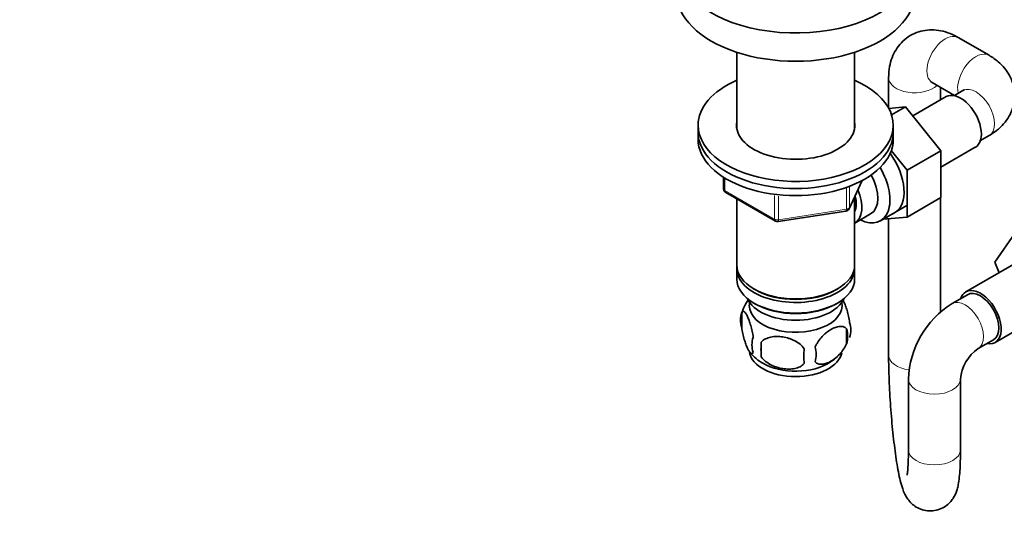
# Model space of a CAD drawing. Units: millimetres. Extents: x 0 to 1478, y 0 to 1758.
# Drawn here: x 1009 to 1236, y 290 to 409 of the extents above; entities that cross this region are included whole.
import ezdxf
from ezdxf import colors
from ezdxf.entities.mleader import LeaderData, LeaderLine
from ezdxf.math import Vec2, Vec3

# ---------------------------------------------------------------- set-up
doc = ezdxf.new("R2010")
doc.units = ezdxf.units.MM
doc.layers.add('DV6_Défaut', color=7, linetype='Continuous')
doc.layers.add('Défaut', color=7, linetype='Continuous')

# ---------------------------------------------------------------- blocks, each defined once
blk = doc.blocks.new('_DOT')
at = {"color": 0}
blk.add_line((0, 0), (-1, 0), dxfattribs=at)
at = {"color": 0, "const_width": 0.333}
blk.add_lwpolyline([(-0.1665, 0, 1), (0.1665, 0, 1)], format="xyb", close=True, dxfattribs=at)
blk = doc.blocks.new('SE5')
at = {"layer": 'DV6_Défaut', "color": 7, "linetype": 'Continuous', "lineweight": 35}
for p, q in [((1232.56, 400.45), (1225.48, 404.53)), ((1174.38, 401.13), (1174.38, 383.63)), ((1201.58, 383.63), (1201.58, 401.13)), ((1209.41, 395.25), (1209.41, 388.26)), ((1219.48, 394.14), (1224.63, 391.17)), ((1221.41, 390.18), (1221.41, 393.02)), ((1222.65, 390.89), (1214.97, 386.45)), ((1226.56, 392.28), (1224.57, 391.13)), ((1213.31, 388.51), (1209.45, 388.19)), ((1210.11, 386.66), (1213.31, 388.51)), ((1221.42, 378.42), (1213.31, 388.51)), ((1165.48, 384.31), (1165.48, 382.68)), ((1210.48, 382.68), (1210.48, 384.31)), ((1165.48, 382.68), (1165.48, 381.04)), ((1210.48, 381.04), (1210.48, 382.68)), ((1230.57, 380.74), (1232.56, 381.89)), ((1221.42, 374.6), (1229.4, 379.2)), ((1213.65, 373.93), (1210.02, 378.44)), ((1213.65, 373.93), (1221.42, 378.42)), ((1221.42, 367.58), (1221.42, 378.42)), ((1213.65, 363.09), (1213.65, 373.93)), ((1171.36, 372.28), (1171.36, 369.65)), ((1200.32, 365.04), (1203.34, 371.55)), ((1171.86, 368.78), (1183.29, 362.18)), ((1174.38, 367.33), (1174.38, 352.06)), ((1201.58, 352.06), (1201.58, 367.76)), ((1207.54, 362.25), (1213.59, 365.74)), ((1213.65, 363.09), (1221.42, 367.58)), ((1221.41, 341.21), (1221.41, 367.57)), ((1183.95, 362.06), (1199.56, 364.47)), ((1201.59, 361.7), (1205.27, 363.83)), ((1208.14, 362.6), (1213.65, 363.09)), ((1209.41, 362.71), (1209.41, 331.24)), ((1233.93, 352.73), (1238.59, 359.45)), ((1239.93, 353.19), (1227.21, 345.84)), ((1234.89, 350.27), (1233.93, 352.73)), ((1174.38, 351.24), (1174.38, 348.79)), ((1201.58, 348.79), (1201.58, 351.24)), ((1178.36, 346.5), (1178.71, 346.3)), ((1197.24, 346.3), (1197.59, 346.5)), ((1227.58, 345.19), (1224.05, 343.15)), ((1178.36, 343.24), (1178.71, 343.03)), ((1197.24, 343.03), (1197.59, 343.24)), ((1175.54, 341.05), (1175.54, 337.62)), ((1233.96, 334.15), (1246.68, 341.5)), ((1199.73, 337.31), (1199.73, 333.87)), ((1180.05, 334.26), (1180.05, 330.83)), ((1230.05, 332.76), (1233.58, 334.8)), ((1213.97, 325.7), (1213.97, 309.37)), ((1225.97, 309.37), (1225.97, 325.7))]:
    blk.add_line(p, q, dxfattribs=at)
at = {"layer": 'DV6_Défaut', "color": 7, "linetype": 'Continuous', "lineweight": 18}
for p, q in [((1171.66, 372.1), (1171.66, 369.24)), ((1200.37, 365.31), (1203.25, 371.5)), ((1200.37, 370.11), (1200.37, 365.31)), ((1171.66, 369.24), (1183.09, 362.64)), ((1183.09, 362.64), (1183.09, 368.05)), ((1184.05, 367.91), (1184.05, 362.49)), ((1199.67, 364.9), (1199.67, 369.79)), ((1184.05, 362.49), (1199.67, 364.9))]:
    blk.add_line(p, q, dxfattribs=at)
at = {"layer": 'DV6_Défaut', "color": 7, "linetype": 'Continuous', "lineweight": 35}
for centre, radius, start, end in [((1172.36, 369.65), 1, 180, 240), ((1199.41, 365.46), 1, 278.794, 300), ((1199.41, 365.46), 1, 300, 335.1039), ((1183.79, 363.05), 1, 240, 278.794), ((1185.2, 338.18), 10.03, 142.8466, 165.3956), ((1235.5, 324.91), 21.54, 122.1201, 177.8799), ((1180.46, 339.33), 5.21, 160.7609, 199.2391), ((1195.41, 337.05), 5.29, 341.0886, 18.9114), ((1193.1, 335.59), 6.86, 345.5086, 14.4914), ((1182.97, 333.62), 5.08, 160.2544, 199.7456), ((1198.89, 332.55), 18.91, 174.7965, 185.2035), ((1185.8, 338.63), 10.74, 218.8873, 240.6387), ((1205.81, 331.01), 15.95, 173.8261, 186.1739), ((1185.85, 331.41), 6.86, 345.5143, 14.4857), ((1190.74, 338.21), 10.04, 300.878, 320.1727), ((1235.68, 324.8), 9.75, 125.3259, 174.6741)]:
    blk.add_arc(centre, radius, start, end, dxfattribs=at)
for centre, major_axis, start_param, end_param in [((1187.98, 421.46), (-27.5, 0), 0, 4.045961), ((1187.98, 414.93), (-27.5, 0), 0, 3.141593), ((1187.98, 384.31), (-22.5, 0), 5.361457, 6.283185), ((1187.98, 384.31), (-22.5, 0), 0, 4.063321), ((1226.02, 385.04), (3.37, -5.85), 0, 3.141593), ((1187.98, 384.31), (-13.65, 0), 6.197567, 6.283185), ((1187.98, 384.31), (-13.65, 0), 0, 3.227211), ((1187.98, 382.68), (-22.5, 0), 0, 3.141593), ((1187.98, 382.68), (-22.5, 0), 0, 3.141593), ((1187.98, 381.04), (-22.5, 0), 0, 3.141593), ((1205.51, 373.2), (5.28, -9.14), 0, 1.748545), ((1202.29, 371.34), (-5.25, 9.09), 2.437045, 4.729866), ((1201.27, 370.75), (-4, 6.93), 3.141593, 4.67825), ((1197.59, 368.63), (-3.08, 5.33), 3.514149, 4.275128), ((1197.59, 368.63), (-4, 6.93), 3.141593, 4.499263), ((1205.51, 373.2), (5.28, -9.14), 6.185788, 6.283185), ((1187.98, 352.06), (13.6, 0), 3.141593, 6.283185), ((1187.98, 351.24), (-13.6, 0), 6.231169, 6.283185), ((1187.98, 351.24), (-13.6, 0), 0, 3.193609), ((1187.98, 348.79), (13.6, 0), 3.141593, 6.283185), ((1187.98, 351.65), (-13.1, 0), 0.785398, 2.356194), ((1230.58, 339.99), (-3.38, 5.85), 0, 0.475882), ((1230.58, 339.99), (-3.38, 5.85), 2.66571, 6.283185), ((1230.58, 339.99), (-3, 5.2), 3.141593, 6.283185), ((1187.98, 345.93), (-11.5, 0), 0.250403, 2.891189), ((1187.98, 342.67), (-10.7, 0), 0, 3.259496), ((1187.98, 342.67), (-10.7, 0), 6.165281, 6.283185), ((1187.98, 348.38), (-13.1, 0), 0.785398, 2.356194), ((1187.98, 332.46), (-10.7, 0), 0.09649, 3.033897), ((1187.98, 333.72), (-10.7, 0), 0.785398, 2.408464)]:
    blk.add_ellipse(centre, major_axis=major_axis, ratio=0.57735, start_param=start_param, end_param=end_param, dxfattribs=at)
at = {"layer": 'DV6_Défaut', "color": 7, "linetype": 'Continuous', "lineweight": 18}
for centre, major_axis, ratio, start_param, end_param in [((1222.48, 399.33), (3, 5.2), 0.57735, 0, 3.141593), ((1229.56, 395.25), (3, 5.2), 0.57735, 0.000161, 2.611409), ((1215.41, 395.25), (6, 0), 0.57735, 3.141937, 5.753002), ((1229.56, 387.08), (-3, 5.2), 0.57735, 3.141593, 6.283185), ((1172.36, 369.65), (1, 0), 0.57735, 3.141593, 3.926991), ((1172.36, 369.65), (0.5, 0.866), 0.57735, 2.356194, 3.141593), ((1199.41, 365.46), (-0.153, 0.988), 0.211325, 3.141593, 4.080475), ((1199.41, 365.46), (1, 0), 0.57735, 4.974188, 6.021386), ((1199.41, 365.46), (-0.907, 0.421), 0.788675, 3.141593, 3.492472), ((1183.79, 363.05), (-1, 0), 0.57735, 0.785398, 1.832596), ((1183.79, 363.05), (0.5, 0.866), 0.57735, 2.356194, 3.141593), ((1183.79, 363.05), (-0.153, 0.988), 0.211325, 3.141593, 4.080475), ((1227.05, 337.95), (-3, 5.2), 0.57735, 0, 0.000144), ((1227.05, 337.95), (-3, 5.2), 0.57735, 3.153085, 6.283185), ((1215.41, 331.24), (6, 0), 0.57735, 3.141593, 4.500702), ((1219.97, 325.7), (-6, 0), 0.57735, 0, 3.129742), ((1219.97, 309.37), (6, 0), 0.57735, 3.141593, 6.283185)]:
    blk.add_ellipse(centre, major_axis=major_axis, ratio=ratio, start_param=start_param, end_param=end_param, dxfattribs=at)
at = {"layer": 'DV6_Défaut', "color": 7, "linetype": 'Continuous', "lineweight": 35}
for points, knots in [([(1225.48, 404.53), (1224.99, 404.8), (1223.93, 405.36), (1222.01, 406.03), (1219.89, 406.35), (1217.81, 406.25), (1215.79, 405.73), (1213.92, 404.77), (1212.31, 403.4), (1211.05, 401.75), (1210.15, 399.89), (1209.53, 397.68), (1209.45, 396.2), (1209.41, 395.25)], [0, 0, 0, 0, 0.065068, 0.16353, 0.256838, 0.346314, 0.433595, 0.527725, 0.618378, 0.70723, 0.796776, 0.889446, 1, 1, 1, 1]), ([(1232.56, 381.89), (1233.04, 382.18), (1234.05, 382.81), (1235.59, 384.15), (1236.93, 385.82), (1237.89, 387.67), (1238.44, 389.68), (1238.55, 391.78), (1238.17, 393.86), (1237.37, 395.78), (1236.2, 397.49), (1234.6, 399.13), (1233.36, 399.94), (1232.56, 400.45)], [0, 0, 0, 0, 0.065068, 0.16353, 0.256838, 0.346314, 0.433595, 0.527725, 0.618378, 0.70723, 0.796776, 0.889446, 1, 1, 1, 1]), ([(1219.1, 394.31), (1219.1, 394.31), (1219.11, 394.31), (1219.23, 394.28), (1219.43, 394.17), (1219.48, 394.14)], [0, 0, 0, 0, 0.059062, 0.776338, 1, 1, 1, 1]), ([(1226.9, 392.52), (1226.9, 392.52), (1226.9, 392.52), (1226.81, 392.43), (1226.61, 392.31), (1226.56, 392.28)], [0, 0, 0, 0, 0.059062, 0.776338, 1, 1, 1, 1]), ([(1198.78, 344.15), (1198.88, 343.98), (1198.98, 343.79), (1199.21, 343.29), (1199.34, 342.99), (1199.52, 342.47), (1199.59, 342.29), (1199.71, 341.91), (1199.77, 341.72), (1199.94, 341.1), (1200.05, 340.67), (1200.25, 339.74), (1200.34, 339.26), (1200.41, 338.77)], [0, 0, 0, 0, 0.166369, 0.166369, 0.374777, 0.374777, 0.478981, 0.478981, 0.583185, 0.583185, 0.791592, 0.791592, 1, 1, 1, 1]), ([(1175.54, 341.05), (1175.61, 341.23), (1175.7, 341.33), (1175.85, 341.38), (1175.9, 341.38), (1176.01, 341.34), (1176.07, 341.31), (1176.24, 341.17), (1176.37, 341.02), (1176.62, 340.64), (1176.74, 340.41), (1177, 339.86), (1177.12, 339.55), (1177.31, 339.04), (1177.37, 338.86), (1177.49, 338.48), (1177.55, 338.28), (1177.73, 337.67), (1177.84, 337.23), (1178.04, 336.3), (1178.12, 335.82), (1178.2, 335.33)], [0, 0, 0, 0, 0.125, 0.125, 0.1875, 0.1875, 0.25, 0.25, 0.375, 0.375, 0.5, 0.5, 0.625, 0.625, 0.6875, 0.6875, 0.75, 0.75, 0.875, 0.875, 1, 1, 1, 1]), ([(1178.2, 331.9), (1178.12, 331.72), (1178.04, 331.62), (1177.89, 331.57), (1177.83, 331.57), (1177.73, 331.61), (1177.67, 331.64), (1177.49, 331.78), (1177.37, 331.93), (1177.12, 332.31), (1177, 332.54), (1176.74, 333.09), (1176.62, 333.4), (1176.43, 333.91), (1176.37, 334.09), (1176.25, 334.47), (1176.19, 334.67), (1176.01, 335.28), (1175.9, 335.72), (1175.7, 336.65), (1175.61, 337.13), (1175.54, 337.62)], [0, 0, 0, 0, 0.125, 0.125, 0.1875, 0.1875, 0.25, 0.25, 0.375, 0.375, 0.5, 0.5, 0.625, 0.625, 0.6875, 0.6875, 0.75, 0.75, 0.875, 0.875, 1, 1, 1, 1]), ([(1192.49, 333.12), (1192.58, 333.35), (1192.69, 333.57), (1192.93, 333.99), (1193.06, 334.21), (1193.47, 334.82), (1193.77, 335.19), (1194.25, 335.7), (1194.42, 335.86), (1194.75, 336.17), (1194.92, 336.32), (1195.42, 336.72), (1195.77, 336.96), (1196.46, 337.36), (1196.8, 337.52), (1197.48, 337.76), (1197.82, 337.83), (1198.29, 337.87), (1198.45, 337.87), (1198.74, 337.84), (1198.89, 337.81), (1199.3, 337.68), (1199.54, 337.53), (1199.73, 337.31)], [0, 0, 0, 0, 0.0625, 0.0625, 0.125, 0.125, 0.25, 0.25, 0.3125, 0.3125, 0.375, 0.375, 0.5, 0.5, 0.625, 0.625, 0.75, 0.75, 0.8125, 0.8125, 0.875, 0.875, 1, 1, 1, 1]), ([(1180.05, 334.26), (1180.32, 334.56), (1180.64, 334.79), (1181.2, 335.07), (1181.4, 335.16), (1181.81, 335.3), (1182.02, 335.35), (1182.67, 335.49), (1183.13, 335.54), (1184.05, 335.55), (1184.53, 335.51), (1185.48, 335.36), (1185.95, 335.25), (1186.64, 335.03), (1186.87, 334.95), (1187.32, 334.76), (1187.54, 334.66), (1188.2, 334.32), (1188.61, 334.06), (1189.36, 333.45), (1189.68, 333.11), (1189.95, 332.73)], [0, 0, 0, 0, 0.125, 0.125, 0.1875, 0.1875, 0.25, 0.25, 0.375, 0.375, 0.5, 0.5, 0.625, 0.625, 0.6875, 0.6875, 0.75, 0.75, 0.875, 0.875, 1, 1, 1, 1]), ([(1199.73, 333.87), (1199.54, 333.43), (1199.3, 333), (1198.75, 332.19), (1198.44, 331.81), (1197.81, 331.13), (1197.48, 330.82), (1196.8, 330.28), (1196.45, 330.04), (1195.76, 329.64), (1195.41, 329.48), (1194.74, 329.24), (1194.41, 329.16), (1193.93, 329.13), (1193.78, 329.13), (1193.48, 329.15), (1193.33, 329.18), (1192.92, 329.32), (1192.68, 329.47), (1192.49, 329.69)], [0, 0, 0, 0, 0.125, 0.125, 0.25, 0.25, 0.375, 0.375, 0.5, 0.5, 0.625, 0.625, 0.75, 0.75, 0.8125, 0.8125, 0.875, 0.875, 1, 1, 1, 1]), ([(1189.95, 329.3), (1189.68, 329), (1189.36, 328.77), (1188.8, 328.48), (1188.6, 328.4), (1188.19, 328.26), (1187.98, 328.21), (1187.33, 328.07), (1186.87, 328.02), (1185.95, 328.01), (1185.48, 328.05), (1184.53, 328.2), (1184.06, 328.31), (1183.37, 328.53), (1183.14, 328.61), (1182.68, 328.8), (1182.46, 328.9), (1181.81, 329.24), (1181.4, 329.5), (1180.64, 330.11), (1180.32, 330.45), (1180.05, 330.83)], [0, 0, 0, 0, 0.125, 0.125, 0.1875, 0.1875, 0.25, 0.25, 0.375, 0.375, 0.5, 0.5, 0.625, 0.625, 0.6875, 0.6875, 0.75, 0.75, 0.875, 0.875, 1, 1, 1, 1]), ([(1209.41, 331.24), (1209.41, 330.73), (1209.42, 329.47), (1209.47, 327.02), (1209.59, 324.03), (1209.76, 320.94), (1209.99, 317.84), (1210.25, 314.78), (1210.56, 311.84), (1210.9, 309.07), (1211.26, 306.52), (1211.66, 304.22), (1212.1, 302.16), (1212.55, 300.57), (1213.06, 299.29), (1213.63, 298.24), (1214.4, 297.25), (1215.45, 296.33), (1216.8, 295.62), (1218.36, 295.24), (1220, 295.29), (1221.53, 295.75), (1222.8, 296.51), (1223.76, 297.43), (1224.45, 298.41), (1224.92, 299.37), (1225.25, 300.35), (1225.52, 301.54), (1225.73, 303.04), (1225.88, 304.99), (1225.96, 307.17), (1225.97, 308.6), (1225.97, 309.37)], [0, 0, 0, 0, 0.022687, 0.066394, 0.109732, 0.15284, 0.195856, 0.238881, 0.281986, 0.325293, 0.368984, 0.413402, 0.459335, 0.509232, 0.541469, 0.564594, 0.586071, 0.607852, 0.630429, 0.653652, 0.677202, 0.700998, 0.722374, 0.742327, 0.761609, 0.781373, 0.803407, 0.831542, 0.875145, 0.920838, 0.963951, 1, 1, 1, 1]), ([(1213.97, 309.37), (1213.97, 308.94), (1213.97, 307.88), (1213.92, 306.23), (1213.84, 304.83), (1213.74, 303.95), (1213.68, 303.62), (1213.67, 303.57), (1213.67, 303.57)], [0, 0, 0, 0, 0.1289904, 0.3679053, 0.6002759, 0.7867843, 0.9428718, 1, 1, 1, 1])]:
    blk.add_open_spline(points, degree=3, knots=knots, dxfattribs=at)

msp = doc.modelspace()

# ---------------------------------------------------------------- block references
at = {"layer": 'Défaut'}
msp.add_blockref('SE5', (0, 0), dxfattribs=at)

# ---------------------------------------------------------------- leaders
at = {"layer": 'Défaut', "color": 7, "linetype": 'Continuous', "lineweight": 18}
ml = msp.add_multileader_mtext('Standard', dxfattribs=at)
ml.set_content('{\\pxsm0.9;\\fSolid Edge ISO|b1||i0||c0|p34;\\W1.;20/12/2021\\P}', color=256)
ml.set_leader_properties()
ml.set_arrow_properties(name='DOT')
ml.build(insert=Vec2(0, 0))
ml.multileader.update_dxf_attribs({"leader_type": 0, "dogleg_length": 0, "arrow_head_size": 12})
ctx = ml.context
ctx.base_point, ctx.char_height, ctx.arrow_head_size, ctx.landing_gap_size = Vec3(1390.41, 1750.71), 12, 12, 4.2
notes = []
notes.append((ctx, [(0, (0, 0, 0), (0, 0), (1, 0), 1, [])]))
ctx.mtext.insert = Vec3(1392.41, 1756.83)
for ctx, leaders in notes:
    for number, flags, end, landing, length, lines in leaders:
        leader = LeaderData()
        leader.index, (leader.has_last_leader_line, leader.has_dogleg_vector, leader.attachment_direction) = number, flags
        leader.last_leader_point, leader.dogleg_vector, leader.dogleg_length = Vec3(end), Vec3(landing), length
        for number, points, colour, breaks in lines:
            line = LeaderLine()
            line.index, line.vertices, line.color, line.breaks = number, Vec3.list(points), colors.encode_raw_color(colour), breaks
            leader.lines.append(line)
        ctx.leaders.append(leader)

doc.saveas('drawing.dxf')
